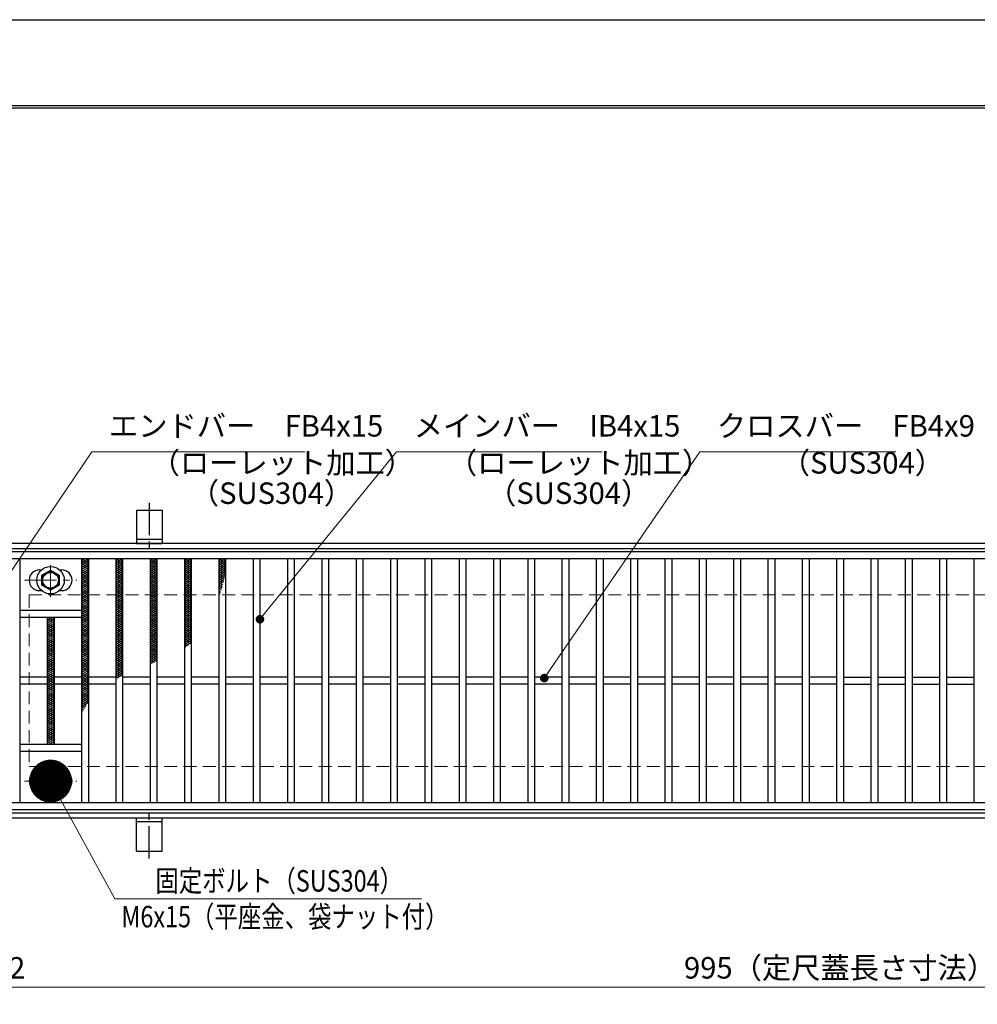
# Model space of a CAD drawing. Extents: x 0 to 2100, y 0 to 1485.
# Drawn here: x 279 to 837, y 911 to 1485 of the extents above; entities that cross this region are included whole.
import ezdxf

# ---------------------------------------------------------------- set-up
doc = ezdxf.new("R2010")
doc.units = 0
doc.header["$LTSCALE"] = 15
doc.header["$MEASUREMENT"] = 0
doc.linetypes.add('CENTER', pattern=[2, 1.25, -0.25, 0.25, -0.25])
doc.linetypes.add('DASHED', pattern=[0.75, 0.5, -0.25])
doc.layers.get('0').update_dxf_attribs({"color": 5, "linetype": 'CONTINUOUS'})
doc.layers.get('DEFPOINTS').update_dxf_attribs({"color": 250, "linetype": 'CONTINUOUS'})
doc.layers.add('7-図\u3000枠', color=160, linetype='CONTINUOUS')
for name, color, linetype, lineweight in [('アンカー', 7, 'CONTINUOUS', 25), ('ハッチング', 253, 'CONTINUOUS', 15), ('中心線', 6, 'CENTER', 18), ('寸法注釈', 30, 'CONTINUOUS', 18), ('枠', 7, 'CONTINUOUS', 25), ('溝開口', 254, 'DASHED', 18), ('締付部品', 7, 'CONTINUOUS', 25), ('蓋', 5, 'CONTINUOUS', 25)]:
    doc.layers.add(name, color=color, linetype=linetype, lineweight=lineweight)
doc.styles.add('BIGFONT', font='romans.shx', dxfattribs={"width": 0.7336, "bigfont": 'extfont.shx'})
doc.styles.get("Standard").update_dxf_attribs({"font": 'ROMANS.SHX', "width": 0.8, "height": 12.5, "bigfont": 'EXTFONT.SHX'})
doc.dimstyles.get("Standard").update_dxf_attribs({"dimscale": 5, "dimtxt": 12.5, "dimasz": 2, "dimexe": 0.5, "dimexo": 0.5, "dimgap": 0.5, "dimtad": 3, "dimdec": 4, "dimdsep": 46, "dimtxsty": 'Standard', "dimblk1": 'OPEN', "dimblk2": 'OPEN', "dimsah": 1, "dimcen": 0, "dimclrd": 30, "dimclre": 30, "dimclrt": 256, "dimadec": 4, "dimazin": 2, "dimtfac": 1, "dimtdec": 4, "dimtmove": 0, "dimatfit": 3, "dimldrblk": 'OPEN', "dimfxl": 0, "dimtolj": 1, "dimlwd": -1, "dimlwe": -1, "dimarcsym": 0})

# ---------------------------------------------------------------- blocks, each defined once
blk = doc.blocks.new('_OPEN')
at = {"color": 0, "linetype": 'ByBlock'}
for p, q in [((-1, 0.1667), (0, 0)), ((0, 0), (-1, -0.1667)), ((0, 0), (-1, 0))]:
    blk.add_line(p, q, dxfattribs=at)
blk = doc.blocks.new('*D125')
at = {"layer": 'DEFPOINTS', "color": 0}
for p in [(259.55, 1024.98), (1254.55, 1019.98), (1254.55, 921.45)]:
    blk.add_point(p, dxfattribs=at)
at = {"layer": '寸法注釈', "color": 30}
for p, q in [((259.55, 1019.98), (259.55, 911.45)), ((1254.55, 1014.98), (1254.55, 911.45)), ((264.55, 921.45), (1249.55, 921.45))]:
    blk.add_line(p, q, dxfattribs=at)
at = {"layer": '寸法注釈', "color": 30, "xscale": 5, "yscale": 5, "zscale": 5, "rotation": 180}
blk.add_blockref('_OPEN', (259.55, 921.45), dxfattribs=at)
at = {"layer": '寸法注釈', "color": 30, "xscale": 5, "yscale": 5, "zscale": 5}
blk.add_blockref('_OPEN', (1254.55, 921.45), dxfattribs=at)
at = {"layer": '寸法注釈', "color": 7, "insert": (757.05, 932.7), "char_height": 12.5, "attachment_point": 5, "style": 'BIGFONT'}
blk.add_mtext('\\A1;995（定尺蓋長さ寸法）', dxfattribs=at)
blk = doc.blocks.new('_Dot')
at = {"color": 0, "linetype": 'ByBlock', "lineweight": -2}
blk.add_line((-0.5, 0), (-1, 0), dxfattribs=at)
at = {"color": 0, "linetype": 'ByBlock', "const_width": 0.5}
blk.add_lwpolyline([(-0.25, 0, 1), (0.25, 0, 1)], format="xyb", close=True, dxfattribs=at)
blk = doc.blocks.new('*D127')
at = {"layer": 'DEFPOINTS', "color": 0}
for p in [(257.55, 1022.98), (259.55, 1024.98), (259.55, 921.45)]:
    blk.add_point(p, dxfattribs=at)
at = {"layer": '寸法注釈', "color": 30}
for p, q in [((257.55, 1017.98), (257.55, 911.45)), ((259.55, 1019.98), (259.55, 911.45)), ((252.55, 921.45), (247.55, 921.45)), ((257.55, 921.45), (259.55, 921.45)), ((264.55, 921.45), (285.66, 921.45))]:
    blk.add_line(p, q, dxfattribs=at)
at = {"layer": '寸法注釈', "color": 30, "xscale": 5, "yscale": 5, "zscale": 5}
blk.add_blockref('_OPEN', (257.55, 921.45), dxfattribs=at)
at = {"layer": '寸法注釈', "color": 30, "xscale": 5, "yscale": 5, "zscale": 5, "rotation": 180}
blk.add_blockref('_OPEN', (259.55, 921.45), dxfattribs=at)
at = {"layer": '寸法注釈', "color": 7, "insert": (277.61, 932.7), "char_height": 12.5, "attachment_point": 5, "style": 'BIGFONT'}
blk.add_mtext('\\A1;2', dxfattribs=at)
blk = doc.blocks.new('A$C1487498E')
at = {"layer": '中心線'}
for p, q in [((15.25, 0), (15.25, 19.79)), ((0, 9.89), (30.49, 9.89))]:
    blk.add_line(p, q, dxfattribs=at)
at = {"layer": '締付部品'}
for p, q in [((10.25, 12.78), (15.25, 15.67)), ((10.25, 7.01), (10.25, 12.78)), ((15.25, 15.67), (20.25, 12.78)), ((20.25, 12.78), (20.25, 7.01)), ((15.25, 4.12), (10.25, 7.01)), ((20.25, 7.01), (15.25, 4.12))]:
    blk.add_line(p, q, dxfattribs=at)
for centre, radius in [((15.25, 9.9), 8), ((15.25, 9.89), 5), ((15.25, 9.89), 4.59)]:
    blk.add_circle(centre, radius, dxfattribs=at)
at = {"layer": '蓋'}
for p, q in [((8.75, 15.89), (9.95, 15.89)), ((20.54, 15.89), (21.75, 15.89)), ((8.75, 3.89), (9.96, 3.89)), ((20.53, 3.89), (21.75, 3.89))]:
    blk.add_line(p, q, dxfattribs=at)
for centre, start, end in [((8.75, 9.89), 90, 270), ((21.75, 9.89), 270, 90)]:
    blk.add_arc(centre, 6, start, end, dxfattribs=at)
blk = doc.blocks.new('A$C5D7C781A')
at = {"layer": 'アンカー'}
for p, q in [((0, 23.76), (0, 4.45)), ((0, 23.76), (15, 23.76)), ((15, 23.76), (15, 4.45)), ((15, 6.75), (0, 6.75)), ((0, 4.45), (15, 4.45))]:
    blk.add_line(p, q, dxfattribs=at)
at = {"layer": 'アンカー', "color": 6, "linetype": 'CENTER'}
blk.add_line((7.5, 28.02), (7.5, 0), dxfattribs=at)

msp = doc.modelspace()

# ---------------------------------------------------------------- linework, layer by layer
at = {"layer": '7-図\u3000枠', "color": 253}
for p, q in [((75, 1435), (2050, 1435)), ((76.25, 1433.75), (2048.75, 1433.75))]:
    msp.add_line(p, q, dxfattribs=at)
at = {"layer": 'DEFPOINTS'}
msp.add_line((0, 1485), (2100, 1485), dxfattribs=at)
at = {"layer": 'ハッチング'}
for p, q in [((315.05, 1169.73), (317.05, 1170.98)), ((315.05, 1170.98), (319.05, 1168.48)), ((315.05, 1168.48), (319.05, 1170.98)), ((317.05, 1170.98), (319.05, 1169.73)), ((335.05, 1169.73), (337.05, 1170.98)), ((335.05, 1170.98), (339.05, 1168.48)), ((335.05, 1168.48), (339.05, 1170.98)), ((337.05, 1170.98), (339.05, 1169.73)), ((355.05, 1169.73), (357.05, 1170.98)), ((355.05, 1170.98), (359.05, 1168.48)), ((355.05, 1168.48), (359.05, 1170.98)), ((357.05, 1170.98), (359.05, 1169.73)), ((375.05, 1170.98), (379.05, 1168.48)), ((375.05, 1168.48), (379.05, 1170.98)), ((375.05, 1169.73), (377.05, 1170.98)), ((377.05, 1170.98), (379.05, 1169.73)), ((395.05, 1169.73), (397.05, 1170.98)), ((395.05, 1170.98), (399.05, 1168.48)), ((395.05, 1168.48), (399.05, 1170.98)), ((397.05, 1170.98), (399.05, 1169.73)), ((315.05, 1169.73), (319.05, 1167.23)), ((315.05, 1167.23), (319.05, 1169.73)), ((315.05, 1168.48), (319.05, 1165.98)), ((315.05, 1165.98), (319.05, 1168.48)), ((315.05, 1167.23), (319.05, 1164.73)), ((315.05, 1164.73), (319.05, 1167.23)), ((315.05, 1165.98), (319.05, 1163.48)), ((315.05, 1163.48), (319.05, 1165.98)), ((315.05, 1164.73), (319.05, 1162.23)), ((315.05, 1162.23), (319.05, 1164.73)), ((335.05, 1169.73), (339.05, 1167.23)), ((335.05, 1167.23), (339.05, 1169.73)), ((335.05, 1168.48), (339.05, 1165.98)), ((335.05, 1165.98), (339.05, 1168.48)), ((335.05, 1167.23), (339.05, 1164.73)), ((335.05, 1164.73), (339.05, 1167.23)), ((335.05, 1165.98), (339.05, 1163.48)), ((335.05, 1163.48), (339.05, 1165.98)), ((335.05, 1164.73), (339.05, 1162.23)), ((335.05, 1162.23), (339.05, 1164.73)), ((355.05, 1169.73), (359.05, 1167.23)), ((355.05, 1167.23), (359.05, 1169.73)), ((355.05, 1168.48), (359.05, 1165.98)), ((355.05, 1165.98), (359.05, 1168.48)), ((355.05, 1167.23), (359.05, 1164.73)), ((355.05, 1164.73), (359.05, 1167.23)), ((355.05, 1165.98), (359.05, 1163.48)), ((355.05, 1163.48), (359.05, 1165.98)), ((355.05, 1164.73), (359.05, 1162.23)), ((355.05, 1162.23), (359.05, 1164.73)), ((375.05, 1169.73), (379.05, 1167.23)), ((375.05, 1167.23), (379.05, 1169.73)), ((375.05, 1168.48), (379.05, 1165.98)), ((375.05, 1165.98), (379.05, 1168.48)), ((375.05, 1167.23), (379.05, 1164.73)), ((375.05, 1164.73), (379.05, 1167.23)), ((375.05, 1165.98), (379.05, 1163.48)), ((375.05, 1163.48), (379.05, 1165.98)), ((375.05, 1164.73), (379.05, 1162.23)), ((375.05, 1162.23), (379.05, 1164.73)), ((395.05, 1169.73), (399.05, 1167.23)), ((395.05, 1167.23), (399.05, 1169.73)), ((395.05, 1168.48), (399.05, 1165.98)), ((395.05, 1165.98), (399.05, 1168.48)), ((395.05, 1167.23), (399.05, 1164.73)), ((395.05, 1164.73), (399.05, 1167.23)), ((395.05, 1165.98), (399.05, 1163.48)), ((395.05, 1163.48), (399.05, 1165.98)), ((395.05, 1164.73), (399.05, 1162.23)), ((395.05, 1162.23), (399.05, 1164.73)), ((315.05, 1163.48), (319.05, 1160.98)), ((315.05, 1160.98), (319.05, 1163.48)), ((315.05, 1162.23), (319.05, 1159.73)), ((315.05, 1159.73), (319.05, 1162.23)), ((315.05, 1160.98), (319.05, 1158.48)), ((315.05, 1158.48), (319.05, 1160.98)), ((315.05, 1159.73), (319.05, 1157.23)), ((315.05, 1157.23), (319.05, 1159.73)), ((335.05, 1163.48), (339.05, 1160.98)), ((335.05, 1160.98), (339.05, 1163.48)), ((335.05, 1162.23), (339.05, 1159.73)), ((335.05, 1159.73), (339.05, 1162.23)), ((335.05, 1160.98), (339.05, 1158.48)), ((335.05, 1158.48), (339.05, 1160.98)), ((335.05, 1159.73), (339.05, 1157.23)), ((335.05, 1157.23), (339.05, 1159.73)), ((355.05, 1163.48), (359.05, 1160.98)), ((355.05, 1160.98), (359.05, 1163.48)), ((355.05, 1162.23), (359.05, 1159.73)), ((355.05, 1159.73), (359.05, 1162.23)), ((355.05, 1160.98), (359.05, 1158.48)), ((355.05, 1158.48), (359.05, 1160.98)), ((355.05, 1159.73), (359.05, 1157.23)), ((355.05, 1157.23), (359.05, 1159.73)), ((375.05, 1163.48), (379.05, 1160.98)), ((375.05, 1160.98), (379.05, 1163.48)), ((375.05, 1162.23), (379.05, 1159.73)), ((375.05, 1159.73), (379.05, 1162.23)), ((375.05, 1160.98), (379.05, 1158.48)), ((375.05, 1158.48), (379.05, 1160.98)), ((375.05, 1159.73), (379.05, 1157.23)), ((375.05, 1157.23), (379.05, 1159.73)), ((395.05, 1163.48), (398.67, 1161.21)), ((395.05, 1160.98), (399.05, 1163.48)), ((395.05, 1162.23), (398.4, 1160.13)), ((395.05, 1159.73), (399.05, 1162.23)), ((395.05, 1160.98), (398.13, 1159.05)), ((395.05, 1158.48), (398.54, 1160.65)), ((395.05, 1159.73), (397.85, 1157.97)), ((395.05, 1157.23), (398.16, 1159.17)), ((315.05, 1158.48), (319.05, 1155.98)), ((315.05, 1155.98), (319.05, 1158.48)), ((315.05, 1157.23), (319.05, 1154.73)), ((315.05, 1154.73), (319.05, 1157.23)), ((315.05, 1155.98), (319.05, 1153.48)), ((315.05, 1153.48), (319.05, 1155.98)), ((315.05, 1154.73), (319.05, 1152.23)), ((315.05, 1152.23), (319.05, 1154.73)), ((315.05, 1153.48), (319.05, 1150.98)), ((315.05, 1150.98), (319.05, 1153.48)), ((335.05, 1158.48), (339.05, 1155.98)), ((335.05, 1155.98), (339.05, 1158.48)), ((335.05, 1157.23), (339.05, 1154.73)), ((335.05, 1154.73), (339.05, 1157.23)), ((335.05, 1155.98), (339.05, 1153.48)), ((335.05, 1153.48), (339.05, 1155.98)), ((335.05, 1154.73), (339.05, 1152.23)), ((335.05, 1152.23), (339.05, 1154.73)), ((335.05, 1153.48), (339.05, 1150.98)), ((335.05, 1150.98), (339.05, 1153.48)), ((355.05, 1158.48), (359.05, 1155.98)), ((355.05, 1155.98), (359.05, 1158.48)), ((355.05, 1157.23), (359.05, 1154.73)), ((355.05, 1154.73), (359.05, 1157.23)), ((355.05, 1155.98), (359.05, 1153.48)), ((355.05, 1153.48), (359.05, 1155.98)), ((355.05, 1154.73), (359.05, 1152.23)), ((355.05, 1152.23), (359.05, 1154.73)), ((355.05, 1153.48), (359.05, 1150.98)), ((355.05, 1150.98), (359.05, 1153.48)), ((375.05, 1158.48), (379.05, 1155.98)), ((375.05, 1155.98), (379.05, 1158.48)), ((375.05, 1157.23), (379.05, 1154.73)), ((375.05, 1154.73), (379.05, 1157.23)), ((375.05, 1155.98), (379.05, 1153.48)), ((375.05, 1153.48), (379.05, 1155.98)), ((375.05, 1154.73), (379.05, 1152.23)), ((375.05, 1152.23), (379.05, 1154.73)), ((375.05, 1153.48), (379.05, 1150.98)), ((375.05, 1150.98), (379.05, 1153.48)), ((395.05, 1158.48), (397.57, 1156.9)), ((395.05, 1155.98), (397.77, 1157.68)), ((395.05, 1157.23), (397.28, 1155.83)), ((395.05, 1154.73), (397.37, 1156.18)), ((395.05, 1155.98), (396.98, 1154.77)), ((395.05, 1154.73), (396.68, 1153.7)), ((395.05, 1153.48), (396.96, 1154.67)), ((395.05, 1153.48), (396.38, 1152.65)), ((395.05, 1152.23), (396.52, 1153.15)), ((315.05, 1152.23), (319.05, 1149.73)), ((315.05, 1149.73), (319.05, 1152.23)), ((315.05, 1150.98), (319.05, 1148.48)), ((315.05, 1148.48), (319.05, 1150.98)), ((315.05, 1149.73), (319.05, 1147.23)), ((315.05, 1147.23), (319.05, 1149.73)), ((315.05, 1148.48), (319.05, 1145.98)), ((315.05, 1145.98), (319.05, 1148.48)), ((315.05, 1147.23), (319.05, 1144.73)), ((315.05, 1144.73), (319.05, 1147.23)), ((335.05, 1152.23), (339.05, 1149.73)), ((335.05, 1149.73), (339.05, 1152.23)), ((335.05, 1150.98), (339.05, 1148.48)), ((335.05, 1148.48), (339.05, 1150.98)), ((335.05, 1149.73), (339.05, 1147.23)), ((335.05, 1147.23), (339.05, 1149.73)), ((335.05, 1148.48), (339.05, 1145.98)), ((335.05, 1145.98), (339.05, 1148.48)), ((335.05, 1147.23), (339.05, 1144.73)), ((335.05, 1144.73), (339.05, 1147.23)), ((355.05, 1152.23), (359.05, 1149.73)), ((355.05, 1149.73), (359.05, 1152.23)), ((355.05, 1150.98), (359.05, 1148.48)), ((355.05, 1148.48), (359.05, 1150.98)), ((355.05, 1149.73), (359.05, 1147.23)), ((355.05, 1147.23), (359.05, 1149.73)), ((355.05, 1148.48), (359.05, 1145.98)), ((355.05, 1145.98), (359.05, 1148.48)), ((355.05, 1147.23), (359.05, 1144.73)), ((355.05, 1144.73), (359.05, 1147.23)), ((375.05, 1152.23), (379.05, 1149.73)), ((375.05, 1149.73), (379.05, 1152.23)), ((375.05, 1150.98), (379.05, 1148.48)), ((375.05, 1148.48), (379.05, 1150.98)), ((375.05, 1149.73), (379.05, 1147.23)), ((375.05, 1147.23), (379.05, 1149.73)), ((375.05, 1148.48), (379.05, 1145.98)), ((375.05, 1145.98), (379.05, 1148.48)), ((375.05, 1147.23), (379.05, 1144.73)), ((375.05, 1144.73), (379.05, 1147.23)), ((395.05, 1152.23), (396.06, 1151.59)), ((395.05, 1150.98), (396.07, 1151.61)), ((395.05, 1150.98), (395.74, 1150.54)), ((395.05, 1149.73), (395.59, 1150.06)), ((395.05, 1149.73), (395.41, 1149.5)), ((395.05, 1148.48), (395.09, 1148.5)), ((315.05, 1145.98), (319.05, 1143.48)), ((315.05, 1143.48), (319.05, 1145.98)), ((315.05, 1144.73), (319.05, 1142.23)), ((315.05, 1142.23), (319.05, 1144.73)), ((315.05, 1143.48), (319.05, 1140.98)), ((315.05, 1140.98), (319.05, 1143.48)), ((315.05, 1142.23), (319.05, 1139.73)), ((315.05, 1139.73), (319.05, 1142.23)), ((335.05, 1145.98), (339.05, 1143.48)), ((335.05, 1143.48), (339.05, 1145.98)), ((335.05, 1144.73), (339.05, 1142.23)), ((335.05, 1142.23), (339.05, 1144.73)), ((335.05, 1143.48), (339.05, 1140.98)), ((335.05, 1140.98), (339.05, 1143.48)), ((335.05, 1142.23), (339.05, 1139.73)), ((335.05, 1139.73), (339.05, 1142.23)), ((355.05, 1145.98), (359.05, 1143.48)), ((355.05, 1143.48), (359.05, 1145.98)), ((355.05, 1144.73), (359.05, 1142.23)), ((355.05, 1142.23), (359.05, 1144.73)), ((355.05, 1143.48), (359.05, 1140.98)), ((355.05, 1140.98), (359.05, 1143.48)), ((355.05, 1142.23), (359.05, 1139.73)), ((355.05, 1139.73), (359.05, 1142.23)), ((375.05, 1145.98), (379.05, 1143.48)), ((375.05, 1143.48), (379.05, 1145.98)), ((375.05, 1144.73), (379.05, 1142.23)), ((375.05, 1142.23), (379.05, 1144.73)), ((375.05, 1143.48), (379.05, 1140.98)), ((375.05, 1140.98), (379.05, 1143.48)), ((375.05, 1142.23), (379.05, 1139.73)), ((375.05, 1139.73), (379.05, 1142.23)), ((295.05, 1134.73), (298.65, 1136.98)), ((295.05, 1135.98), (296.65, 1136.98)), ((295.05, 1135.98), (299.05, 1133.48)), ((295.05, 1133.48), (299.05, 1135.98)), ((295.45, 1136.98), (299.05, 1134.73)), ((297.45, 1136.98), (299.05, 1135.98)), ((315.05, 1140.98), (319.05, 1138.48)), ((315.05, 1138.48), (319.05, 1140.98)), ((315.05, 1139.73), (319.05, 1137.23)), ((315.05, 1137.23), (319.05, 1139.73)), ((315.05, 1138.48), (319.05, 1135.98)), ((315.05, 1135.98), (319.05, 1138.48)), ((315.05, 1137.23), (319.05, 1134.73)), ((315.05, 1134.73), (319.05, 1137.23)), ((315.05, 1135.98), (319.05, 1133.48)), ((315.05, 1133.48), (319.05, 1135.98)), ((335.05, 1140.98), (339.05, 1138.48)), ((335.05, 1138.48), (339.05, 1140.98)), ((335.05, 1139.73), (339.05, 1137.23)), ((335.05, 1137.23), (339.05, 1139.73)), ((335.05, 1138.48), (339.05, 1135.98)), ((335.05, 1135.98), (339.05, 1138.48)), ((335.05, 1137.23), (339.05, 1134.73)), ((335.05, 1134.73), (339.05, 1137.23)), ((335.05, 1135.98), (339.05, 1133.48)), ((335.05, 1133.48), (339.05, 1135.98)), ((355.05, 1140.98), (359.05, 1138.48)), ((355.05, 1138.48), (359.05, 1140.98)), ((355.05, 1139.73), (359.05, 1137.23)), ((355.05, 1137.23), (359.05, 1139.73)), ((355.05, 1138.48), (359.05, 1135.98)), ((355.05, 1135.98), (359.05, 1138.48)), ((355.05, 1137.23), (359.05, 1134.73)), ((355.05, 1134.73), (359.05, 1137.23)), ((355.05, 1135.98), (359.05, 1133.48)), ((355.05, 1133.48), (359.05, 1135.98)), ((375.05, 1140.98), (379.05, 1138.48)), ((375.05, 1138.48), (379.05, 1140.98)), ((375.05, 1139.73), (379.05, 1137.23)), ((375.05, 1137.23), (379.05, 1139.73)), ((375.05, 1138.48), (379.05, 1135.98)), ((375.05, 1135.98), (379.05, 1138.48)), ((375.05, 1137.23), (379.05, 1134.73)), ((375.05, 1134.73), (379.05, 1137.23)), ((375.05, 1135.98), (379.05, 1133.48)), ((375.05, 1133.48), (379.05, 1135.98)), ((295.05, 1134.73), (299.05, 1132.23)), ((295.05, 1132.23), (299.05, 1134.73)), ((295.05, 1133.48), (299.05, 1130.98)), ((295.05, 1130.98), (299.05, 1133.48)), ((295.05, 1132.23), (299.05, 1129.73)), ((295.05, 1129.73), (299.05, 1132.23)), ((295.05, 1130.98), (299.05, 1128.48)), ((295.05, 1128.48), (299.05, 1130.98)), ((315.05, 1134.73), (319.05, 1132.23)), ((315.05, 1132.23), (319.05, 1134.73)), ((315.05, 1133.48), (319.05, 1130.98)), ((315.05, 1130.98), (319.05, 1133.48)), ((315.05, 1132.23), (319.05, 1129.73)), ((315.05, 1129.73), (319.05, 1132.23)), ((315.05, 1130.98), (319.05, 1128.48)), ((315.05, 1128.48), (319.05, 1130.98)), ((335.05, 1134.73), (339.05, 1132.23)), ((335.05, 1132.23), (339.05, 1134.73)), ((335.05, 1133.48), (339.05, 1130.98)), ((335.05, 1130.98), (339.05, 1133.48)), ((335.05, 1132.23), (339.05, 1129.73)), ((335.05, 1129.73), (339.05, 1132.23)), ((335.05, 1130.98), (339.05, 1128.48)), ((335.05, 1128.48), (339.05, 1130.98)), ((355.05, 1134.73), (359.05, 1132.23)), ((355.05, 1132.23), (359.05, 1134.73)), ((355.05, 1133.48), (359.05, 1130.98)), ((355.05, 1130.98), (359.05, 1133.48)), ((355.05, 1132.23), (359.05, 1129.73)), ((355.05, 1129.73), (359.05, 1132.23)), ((355.05, 1130.98), (359.05, 1128.48)), ((355.05, 1128.48), (359.05, 1130.98)), ((375.05, 1134.73), (379.05, 1132.23)), ((375.05, 1132.23), (379.05, 1134.73)), ((375.05, 1133.48), (379.05, 1130.98)), ((375.05, 1130.98), (379.05, 1133.48)), ((375.05, 1132.23), (379.05, 1129.73)), ((375.05, 1129.73), (379.05, 1132.23)), ((375.05, 1130.98), (379.05, 1128.48)), ((375.05, 1128.48), (379.05, 1130.98)), ((295.05, 1129.73), (299.05, 1127.23)), ((295.05, 1127.23), (299.05, 1129.73)), ((295.05, 1128.48), (299.05, 1125.98)), ((295.05, 1125.98), (299.05, 1128.48)), ((295.05, 1127.23), (299.05, 1124.73)), ((295.05, 1124.73), (299.05, 1127.23)), ((295.05, 1125.98), (299.05, 1123.48)), ((295.05, 1123.48), (299.05, 1125.98)), ((295.05, 1124.73), (299.05, 1122.23)), ((295.05, 1122.23), (299.05, 1124.73)), ((315.05, 1129.73), (319.05, 1127.23)), ((315.05, 1127.23), (319.05, 1129.73)), ((315.05, 1128.48), (319.05, 1125.98)), ((315.05, 1125.98), (319.05, 1128.48)), ((315.05, 1127.23), (319.05, 1124.73)), ((315.05, 1124.73), (319.05, 1127.23)), ((315.05, 1125.98), (319.05, 1123.48)), ((315.05, 1123.48), (319.05, 1125.98)), ((315.05, 1124.73), (319.05, 1122.23)), ((315.05, 1122.23), (319.05, 1124.73)), ((335.05, 1129.73), (339.05, 1127.23)), ((335.05, 1127.23), (339.05, 1129.73)), ((335.05, 1128.48), (339.05, 1125.98)), ((335.05, 1125.98), (339.05, 1128.48)), ((335.05, 1127.23), (339.05, 1124.73)), ((335.05, 1124.73), (339.05, 1127.23)), ((335.05, 1125.98), (339.05, 1123.48)), ((335.05, 1123.48), (339.05, 1125.98)), ((335.05, 1124.73), (339.05, 1122.23)), ((335.05, 1122.23), (339.05, 1124.73)), ((355.05, 1129.73), (359.05, 1127.23)), ((355.05, 1127.23), (359.05, 1129.73)), ((355.05, 1128.48), (359.05, 1125.98)), ((355.05, 1125.98), (359.05, 1128.48)), ((355.05, 1127.23), (359.05, 1124.73)), ((355.05, 1124.73), (359.05, 1127.23)), ((355.05, 1125.98), (359.05, 1123.48)), ((355.05, 1123.48), (359.05, 1125.98)), ((355.05, 1124.73), (359.05, 1122.23)), ((355.05, 1122.23), (359.05, 1124.73)), ((375.05, 1129.73), (379.05, 1127.23)), ((375.05, 1127.23), (379.05, 1129.73)), ((375.05, 1128.48), (379.05, 1125.98)), ((375.05, 1125.98), (379.05, 1128.48)), ((375.05, 1127.23), (379.05, 1124.73)), ((375.05, 1124.73), (379.05, 1127.23)), ((375.05, 1125.98), (379.05, 1123.48)), ((375.05, 1123.48), (379.05, 1125.98)), ((375.05, 1124.73), (379.05, 1122.23)), ((375.05, 1122.23), (379.05, 1124.73)), ((295.05, 1123.48), (299.05, 1120.98)), ((295.05, 1120.98), (299.05, 1123.48)), ((295.05, 1122.23), (299.05, 1119.73)), ((295.05, 1119.73), (299.05, 1122.23)), ((295.05, 1120.98), (299.05, 1118.48)), ((295.05, 1118.48), (299.05, 1120.98)), ((295.05, 1119.73), (299.05, 1117.23)), ((295.05, 1117.23), (299.05, 1119.73)), ((295.05, 1118.48), (299.05, 1115.98)), ((295.05, 1115.98), (299.05, 1118.48)), ((315.05, 1123.48), (319.05, 1120.98)), ((315.05, 1120.98), (319.05, 1123.48)), ((315.05, 1122.23), (319.05, 1119.73)), ((315.05, 1119.73), (319.05, 1122.23)), ((315.05, 1120.98), (319.05, 1118.48)), ((315.05, 1118.48), (319.05, 1120.98)), ((315.05, 1119.73), (319.05, 1117.23)), ((315.05, 1117.23), (319.05, 1119.73)), ((315.05, 1118.48), (319.05, 1115.98)), ((315.05, 1115.98), (319.05, 1118.48)), ((335.05, 1123.48), (339.05, 1120.98)), ((335.05, 1120.98), (339.05, 1123.48)), ((335.05, 1122.23), (339.05, 1119.73)), ((335.05, 1119.73), (339.05, 1122.23)), ((335.05, 1120.98), (339.05, 1118.48)), ((335.05, 1118.48), (339.05, 1120.98)), ((335.05, 1119.73), (339.05, 1117.23)), ((335.05, 1117.23), (339.05, 1119.73)), ((335.05, 1118.48), (339.05, 1115.98)), ((335.05, 1115.98), (339.05, 1118.48)), ((355.05, 1123.48), (359.05, 1120.98)), ((355.05, 1120.98), (359.05, 1123.48)), ((355.05, 1122.23), (359.05, 1119.73)), ((355.05, 1119.73), (359.05, 1122.23)), ((355.05, 1120.98), (359.05, 1118.48)), ((355.05, 1118.48), (359.05, 1120.98)), ((355.05, 1119.73), (359.05, 1117.23)), ((355.05, 1117.23), (359.05, 1119.73)), ((355.05, 1118.48), (359.05, 1115.98)), ((355.05, 1115.98), (359.05, 1118.48)), ((375.05, 1123.48), (378.36, 1121.4)), ((375.05, 1120.98), (379.05, 1123.48)), ((375.05, 1122.23), (377.47, 1120.71)), ((375.05, 1119.73), (379.05, 1122.23)), ((375.05, 1120.98), (376.55, 1120.04)), ((375.05, 1119.73), (375.6, 1119.38)), ((295.05, 1117.23), (299.05, 1114.73)), ((295.05, 1114.73), (299.05, 1117.23)), ((295.05, 1115.98), (299.05, 1113.48)), ((295.05, 1113.48), (299.05, 1115.98)), ((295.05, 1114.73), (299.05, 1112.23)), ((295.05, 1112.23), (299.05, 1114.73)), ((295.05, 1113.48), (299.05, 1110.98)), ((295.05, 1110.98), (299.05, 1113.48)), ((315.05, 1117.23), (319.05, 1114.73)), ((315.05, 1114.73), (319.05, 1117.23)), ((315.05, 1115.98), (319.05, 1113.48)), ((315.05, 1113.48), (319.05, 1115.98)), ((315.05, 1114.73), (319.05, 1112.23)), ((315.05, 1112.23), (319.05, 1114.73)), ((315.05, 1113.48), (319.05, 1110.98)), ((315.05, 1110.98), (319.05, 1113.48)), ((335.05, 1117.23), (339.05, 1114.73)), ((335.05, 1114.73), (339.05, 1117.23)), ((335.05, 1115.98), (339.05, 1113.48)), ((335.05, 1113.48), (339.05, 1115.98)), ((335.05, 1114.73), (339.05, 1112.23)), ((335.05, 1112.23), (339.05, 1114.73)), ((335.05, 1113.48), (339.05, 1110.98)), ((335.05, 1110.98), (339.05, 1113.48)), ((355.05, 1117.23), (359.05, 1114.73)), ((355.05, 1114.73), (359.05, 1117.23)), ((355.05, 1115.98), (359.05, 1113.48)), ((355.05, 1113.48), (359.05, 1115.98)), ((355.05, 1114.73), (359.05, 1112.23)), ((355.05, 1112.23), (359.05, 1114.73)), ((355.05, 1113.48), (358.91, 1111.06)), ((355.05, 1110.98), (359.05, 1113.48)), ((295.05, 1112.23), (299.05, 1109.73)), ((295.05, 1109.73), (299.05, 1112.23)), ((295.05, 1110.98), (299.05, 1108.48)), ((295.05, 1108.48), (299.05, 1110.98)), ((295.05, 1109.73), (299.05, 1107.23)), ((295.05, 1107.23), (299.05, 1109.73)), ((295.05, 1108.48), (299.05, 1105.98)), ((295.05, 1105.98), (299.05, 1108.48)), ((295.05, 1107.23), (299.05, 1104.73)), ((295.05, 1104.73), (299.05, 1107.23)), ((315.05, 1112.23), (319.05, 1109.73)), ((315.05, 1109.73), (319.05, 1112.23)), ((315.05, 1110.98), (319.05, 1108.48)), ((315.05, 1108.48), (319.05, 1110.98)), ((315.05, 1109.73), (319.05, 1107.23)), ((315.05, 1107.23), (319.05, 1109.73)), ((315.05, 1108.48), (319.05, 1105.98)), ((315.05, 1105.98), (319.05, 1108.48)), ((315.05, 1107.23), (319.05, 1104.73)), ((315.05, 1104.73), (319.05, 1107.23)), ((335.05, 1112.23), (339.05, 1109.73)), ((335.05, 1109.73), (339.05, 1112.23)), ((335.05, 1110.98), (339.05, 1108.48)), ((335.05, 1108.48), (339.05, 1110.98)), ((335.05, 1109.73), (339.05, 1107.23)), ((335.05, 1107.23), (339.05, 1109.73)), ((335.05, 1108.48), (339.05, 1105.98)), ((335.05, 1105.98), (339.05, 1108.48)), ((335.05, 1107.23), (339.05, 1104.73)), ((335.05, 1104.73), (339.05, 1107.23)), ((355.05, 1112.23), (357.69, 1110.58)), ((355.05, 1109.73), (359.05, 1112.23)), ((355.05, 1110.98), (356.46, 1110.1)), ((355.05, 1109.73), (355.22, 1109.62)), ((295.05, 1105.98), (299.05, 1103.48)), ((295.05, 1103.48), (299.05, 1105.98)), ((295.05, 1104.73), (299.05, 1102.23)), ((295.05, 1102.23), (299.05, 1104.73)), ((295.05, 1103.48), (299.05, 1100.98)), ((295.05, 1100.98), (299.05, 1103.48)), ((295.05, 1102.23), (299.05, 1099.73)), ((295.05, 1099.73), (299.05, 1102.23)), ((315.05, 1105.98), (319.05, 1103.48)), ((315.05, 1103.48), (319.05, 1105.98)), ((315.05, 1104.73), (319.05, 1102.23)), ((315.05, 1102.23), (319.05, 1104.73)), ((315.05, 1103.48), (319.05, 1100.98)), ((315.05, 1100.98), (319.05, 1103.48)), ((315.05, 1102.23), (319.05, 1099.73)), ((315.05, 1099.73), (319.05, 1102.23)), ((335.05, 1105.98), (339.05, 1103.48)), ((335.05, 1103.48), (339.05, 1105.98)), ((335.05, 1104.73), (338.31, 1102.69)), ((335.05, 1102.23), (339.05, 1104.73)), ((335.05, 1103.48), (337.18, 1102.14)), ((335.05, 1102.23), (336.07, 1101.59)), ((335.82, 1101.46), (339.05, 1103.48)), ((295.05, 1100.98), (299.05, 1098.48)), ((295.05, 1098.48), (299.05, 1100.98)), ((295.05, 1099.73), (299.05, 1097.23)), ((295.05, 1097.23), (299.05, 1099.73)), ((295.05, 1098.48), (299.05, 1095.98)), ((295.05, 1095.98), (299.05, 1098.48)), ((295.05, 1097.23), (299.05, 1094.73)), ((295.05, 1094.73), (299.05, 1097.23)), ((295.05, 1095.98), (299.05, 1093.48)), ((295.05, 1093.48), (299.05, 1095.98)), ((315.05, 1100.98), (319.05, 1098.48)), ((315.05, 1098.48), (319.05, 1100.98)), ((315.05, 1099.73), (319.05, 1097.23)), ((315.05, 1097.23), (319.05, 1099.73)), ((315.05, 1098.48), (319.05, 1095.98)), ((315.05, 1095.98), (319.05, 1098.48)), ((315.05, 1097.23), (319.05, 1094.73)), ((315.05, 1094.73), (319.05, 1097.23)), ((315.05, 1095.98), (319.05, 1093.48)), ((315.05, 1093.48), (319.05, 1095.98)), ((295.05, 1094.73), (299.05, 1092.23)), ((295.05, 1092.23), (299.05, 1094.73)), ((295.05, 1093.48), (299.05, 1090.98)), ((295.05, 1090.98), (299.05, 1093.48)), ((295.05, 1092.23), (299.05, 1089.73)), ((295.05, 1089.73), (299.05, 1092.23)), ((295.05, 1090.98), (299.05, 1088.48)), ((295.05, 1088.48), (299.05, 1090.98)), ((315.05, 1094.73), (319.05, 1092.23)), ((315.05, 1092.23), (319.05, 1094.73)), ((315.05, 1093.48), (319.05, 1090.98)), ((315.05, 1090.98), (319.05, 1093.48)), ((315.05, 1092.23), (319.05, 1089.73)), ((315.05, 1089.73), (319.05, 1092.23)), ((315.05, 1090.98), (319.05, 1088.48)), ((315.05, 1088.48), (319.05, 1090.98)), ((295.05, 1089.73), (299.05, 1087.23)), ((295.05, 1087.23), (299.05, 1089.73)), ((295.05, 1088.48), (299.05, 1085.98)), ((295.05, 1085.98), (299.05, 1088.48)), ((295.05, 1087.23), (299.05, 1084.73)), ((295.05, 1084.73), (299.05, 1087.23)), ((295.05, 1085.98), (299.05, 1083.48)), ((295.05, 1083.48), (299.05, 1085.98)), ((295.05, 1084.73), (299.05, 1082.23)), ((295.05, 1082.23), (299.05, 1084.73)), ((315.05, 1089.73), (319.05, 1087.23)), ((315.05, 1087.23), (319.05, 1089.73)), ((315.05, 1088.48), (318.37, 1086.4)), ((315.05, 1085.98), (319.05, 1088.48)), ((315.05, 1087.23), (317.8, 1085.51)), ((315.05, 1084.73), (319.05, 1087.23)), ((315.05, 1085.98), (317.25, 1084.6)), ((315.05, 1083.48), (317.5, 1085)), ((315.05, 1084.73), (316.72, 1083.68)), ((295.05, 1083.48), (299.05, 1080.98)), ((295.05, 1080.98), (299.05, 1083.48)), ((295.05, 1082.23), (299.05, 1079.73)), ((295.05, 1079.73), (299.05, 1082.23)), ((295.05, 1080.98), (299.05, 1078.48)), ((295.05, 1078.48), (299.05, 1080.98)), ((295.05, 1079.73), (299.05, 1077.23)), ((295.05, 1077.23), (299.05, 1079.73)), ((295.05, 1078.48), (299.05, 1075.98)), ((295.05, 1075.98), (299.05, 1078.48)), ((315.05, 1083.48), (316.21, 1082.75)), ((315.05, 1082.23), (316.38, 1083.05)), ((315.05, 1082.23), (315.71, 1081.81)), ((315.05, 1080.98), (315.38, 1081.18)), ((315.05, 1080.98), (315.22, 1080.87)), ((295.05, 1077.23), (299.05, 1074.73)), ((295.05, 1074.73), (299.05, 1077.23)), ((295.05, 1075.98), (299.05, 1073.48)), ((295.05, 1073.48), (299.05, 1075.98)), ((295.05, 1074.73), (299.05, 1072.23)), ((295.05, 1072.23), (299.05, 1074.73)), ((295.05, 1073.48), (299.05, 1070.98)), ((295.05, 1070.98), (299.05, 1073.48)), ((295.05, 1072.23), (299.05, 1069.73)), ((295.05, 1069.73), (299.05, 1072.23)), ((295.05, 1070.98), (299.05, 1068.48)), ((295.05, 1068.48), (299.05, 1070.98)), ((295.05, 1069.73), (299.05, 1067.23)), ((295.05, 1067.23), (299.05, 1069.73)), ((295.05, 1068.48), (299.05, 1065.98)), ((295.05, 1065.98), (299.05, 1068.48)), ((295.05, 1067.23), (299.05, 1064.73)), ((295.05, 1064.73), (299.05, 1067.23)), ((295.05, 1065.98), (299.05, 1063.48)), ((295.05, 1063.48), (299.05, 1065.98)), ((295.05, 1064.73), (297.85, 1062.98)), ((295.05, 1063.48), (295.85, 1062.98)), ((296.25, 1062.98), (299.05, 1064.73)), ((298.25, 1062.98), (299.05, 1063.48))]:
    msp.add_line(p, q, dxfattribs=at)
for p in [(315.05, 1170.98), (335.05, 1170.98), (355.05, 1170.98), (375.05, 1170.98), (395.05, 1170.98)]:
    msp.add_point(p, dxfattribs=at)
at = {"layer": '枠'}
for p, q in [((254.55, 1179.98), (1459.55, 1179.98)), ((257.55, 1176.98), (1457.71, 1176.98)), ((257.55, 1022.98), (1461.39, 1022.98)), ((254.55, 1019.98), (1459.55, 1019.98))]:
    msp.add_line(p, q, dxfattribs=at)
at = {"layer": '溝開口'}
for p, q in [((284.55, 1149.98), (1254.55, 1149.98)), ((284.55, 1149.98), (284.55, 1049.98)), ((284.55, 1049.98), (1254.55, 1049.98))]:
    msp.add_line(p, q, dxfattribs=at)
at = {"layer": '蓋'}
for p, q in [((1254.55, 1174.98), (259.55, 1174.98)), ((1254.55, 1170.98), (259.55, 1170.98)), ((279.05, 1170.98), (279.05, 1028.98)), ((315.05, 1170.98), (315.05, 1028.98)), ((319.05, 1170.98), (319.05, 1028.98)), ((335.05, 1170.98), (335.05, 1028.98)), ((339.05, 1170.98), (339.05, 1028.98)), ((355.05, 1170.98), (355.05, 1028.98)), ((359.05, 1170.98), (359.05, 1028.98)), ((375.05, 1170.98), (375.05, 1028.98)), ((379.05, 1170.98), (379.05, 1028.98)), ((395.05, 1170.98), (395.05, 1028.98)), ((399.05, 1170.98), (399.05, 1028.98)), ((415.05, 1170.98), (415.05, 1028.98)), ((419.05, 1170.98), (419.05, 1028.98)), ((435.05, 1170.98), (435.05, 1028.98)), ((439.05, 1170.98), (439.05, 1028.98)), ((455.05, 1170.98), (455.05, 1028.98)), ((459.05, 1170.98), (459.05, 1028.98)), ((475.05, 1170.98), (475.05, 1028.98)), ((479.05, 1170.98), (479.05, 1028.98)), ((495.05, 1170.98), (495.05, 1028.98)), ((499.05, 1170.98), (499.05, 1028.98)), ((515.05, 1170.98), (515.05, 1028.98)), ((519.05, 1170.98), (519.05, 1028.98)), ((535.05, 1170.98), (535.05, 1028.98)), ((539.05, 1170.98), (539.05, 1028.98)), ((555.05, 1170.98), (555.05, 1028.98)), ((559.05, 1170.98), (559.05, 1028.98)), ((575.05, 1170.98), (575.05, 1028.98)), ((579.05, 1170.98), (579.05, 1028.98)), ((595.05, 1170.98), (595.05, 1028.98)), ((599.05, 1170.98), (599.05, 1028.98)), ((615.05, 1170.98), (615.05, 1028.98)), ((619.05, 1170.98), (619.05, 1028.98)), ((635.05, 1170.98), (635.05, 1028.98)), ((639.05, 1170.98), (639.05, 1028.98)), ((655.05, 1170.98), (655.05, 1028.98)), ((659.05, 1170.98), (659.05, 1028.98)), ((675.05, 1170.98), (675.05, 1028.98)), ((679.05, 1170.98), (679.05, 1028.98)), ((695.05, 1170.98), (695.05, 1028.98)), ((699.05, 1170.98), (699.05, 1028.98)), ((715.05, 1170.98), (715.05, 1028.98)), ((719.05, 1170.98), (719.05, 1028.98)), ((735.05, 1170.98), (735.05, 1028.98)), ((739.05, 1170.98), (739.05, 1028.98)), ((755.05, 1170.98), (755.05, 1028.98)), ((759.05, 1170.98), (759.05, 1028.98)), ((775.05, 1170.98), (775.05, 1028.98)), ((779.05, 1170.98), (779.05, 1028.98)), ((795.05, 1170.98), (795.05, 1028.98)), ((799.05, 1170.98), (799.05, 1028.98)), ((815.05, 1170.98), (815.05, 1028.98)), ((819.05, 1170.98), (819.05, 1028.98)), ((835.05, 1170.98), (835.05, 1028.98)), ((279.05, 1140.98), (315.05, 1140.98)), ((279.05, 1136.98), (315.05, 1136.98)), ((295.05, 1136.98), (295.05, 1062.98)), ((299.05, 1136.98), (299.05, 1062.98)), ((295.05, 1101.98), (279.05, 1101.98)), ((315.05, 1101.98), (299.05, 1101.98)), ((335.05, 1101.98), (319.05, 1101.98)), ((355.05, 1101.98), (339.05, 1101.98)), ((375.05, 1101.98), (359.05, 1101.98)), ((395.05, 1101.98), (379.05, 1101.98)), ((415.05, 1101.98), (399.05, 1101.98)), ((435.05, 1101.98), (419.05, 1101.98)), ((455.05, 1101.98), (439.05, 1101.98)), ((475.05, 1101.98), (459.05, 1101.98)), ((495.05, 1101.98), (479.05, 1101.98)), ((515.05, 1101.98), (499.05, 1101.98)), ((535.05, 1101.98), (519.05, 1101.98)), ((555.05, 1101.98), (539.05, 1101.98)), ((575.05, 1101.98), (559.05, 1101.98)), ((595.05, 1101.98), (579.05, 1101.98)), ((615.05, 1101.98), (599.05, 1101.98)), ((635.05, 1101.98), (619.05, 1101.98)), ((655.05, 1101.98), (639.05, 1101.98)), ((675.05, 1101.98), (659.05, 1101.98)), ((695.05, 1101.98), (679.05, 1101.98)), ((715.05, 1101.98), (699.05, 1101.98)), ((735.05, 1101.98), (719.05, 1101.98)), ((755.05, 1101.98), (739.05, 1101.98)), ((759.05, 1101.98), (775.05, 1101.98)), ((779.05, 1101.98), (795.05, 1101.98)), ((799.05, 1101.98), (815.05, 1101.98)), ((819.05, 1101.98), (835.05, 1101.98)), ((295.05, 1097.98), (279.05, 1097.98)), ((315.05, 1097.98), (299.05, 1097.98)), ((335.05, 1097.98), (319.05, 1097.98)), ((355.05, 1097.98), (339.05, 1097.98)), ((375.05, 1097.98), (359.05, 1097.98)), ((395.05, 1097.98), (379.05, 1097.98)), ((415.05, 1097.98), (399.05, 1097.98)), ((435.05, 1097.98), (419.05, 1097.98)), ((455.05, 1097.98), (439.05, 1097.98)), ((475.05, 1097.98), (459.05, 1097.98)), ((495.05, 1097.98), (479.05, 1097.98)), ((515.05, 1097.98), (499.05, 1097.98)), ((535.05, 1097.98), (519.05, 1097.98)), ((555.05, 1097.98), (539.05, 1097.98)), ((575.05, 1097.98), (559.05, 1097.98)), ((595.05, 1097.98), (579.05, 1097.98)), ((615.05, 1097.98), (599.05, 1097.98)), ((635.05, 1097.98), (619.05, 1097.98)), ((655.05, 1097.98), (639.05, 1097.98)), ((675.05, 1097.98), (659.05, 1097.98)), ((695.05, 1097.98), (679.05, 1097.98)), ((715.05, 1097.98), (699.05, 1097.98)), ((735.05, 1097.98), (719.05, 1097.98)), ((755.05, 1097.98), (739.05, 1097.98)), ((759.05, 1097.98), (775.05, 1097.98)), ((779.05, 1097.98), (795.05, 1097.98)), ((799.05, 1097.98), (815.05, 1097.98)), ((819.05, 1097.98), (835.05, 1097.98)), ((279.05, 1062.98), (315.05, 1062.98)), ((279.05, 1058.98), (315.05, 1058.98)), ((259.55, 1028.98), (1254.55, 1028.98)), ((259.55, 1024.98), (1254.55, 1024.98))]:
    msp.add_line(p, q, dxfattribs=at)

# ---------------------------------------------------------------- block references
at = {"layer": 'アンカー'}
msp.add_blockref('A$C5D7C781A', (347.05, 1175.52), dxfattribs=at)
at = {"layer": 'アンカー', "xscale": -1, "rotation": 180}
msp.add_blockref('A$C5D7C781A', (347.05, 1024.43), dxfattribs=at)
at = {"layer": '蓋'}
for p in [(281.8, 1148.58), (281.8, 1031.58)]:
    msp.add_blockref('A$C1487498E', p, dxfattribs=at)

# ---------------------------------------------------------------- texts
at = {"layer": '寸法注釈', "color": 7, "style": 'BIGFONT', "width": 0.8}
for s, p in [('固定ボルト（SUS304）', (358.12, 977.12)), ('M6x15（平座金、袋ナット付）', (338.3, 956.27))]:
    msp.add_text(s, height=12.5, dxfattribs=at).set_placement(p)
at = {"layer": '寸法注釈', "color": 7, "char_height": 12.5, "attachment_point": 7, "style": 'BIGFONT'}
for s, insert in [('エンドバー\u3000FB4x15', (331.07, 1238.25)), ('メインバー\u3000IB4x15', (508.63, 1238.25)), ('クロスバー\u3000FB4x9', (685.28, 1238.25)), ('（ローレット加工）', (355.35, 1216.69)), ('（ローレット加工）', (528.55, 1216.69)), ('（SUS304）', (722.55, 1216.69)), ('（SUS304）', (378.2, 1199.03)), ('（SUS304）', (551.39, 1199.03))]:
    msp.add_mtext(s, dxfattribs=dict(at, insert=insert))

# ---------------------------------------------------------------- dimensions: what is measured, and where the dimension line sits
at = {"layer": '寸法注釈'}
dim = msp.add_linear_dim(base=(259.55, 921.45), p1=(257.55, 1022.98), p2=(259.55, 1024.98), dimstyle='Standard', override={"dimscale": 5, "dimtxt": 2.5, "dimasz": 1, "dimexe": 2, "dimexo": 1, "dimgap": 1, "dimtad": 3, "dimtih": 0, "dimtoh": 0, "dimdec": 1, "dimzin": 8, "dimtxsty": 'BIGFONT', "dimblk": 'Dot', "dimcen": -0.09, "dimclrd": 30, "dimclre": 30, "dimclrt": 7, "dimadec": 1, "dimtdec": 1, "dimtofl": 1, "dimldrblk": 'Dot', "dimtvp": 1, "dimtzin": 8}, dxfattribs=at)
dim.commit()
dim.dimension.update_dxf_attribs({"geometry": '*D127', "text_midpoint": (277.61, 932.7)})
dim = msp.add_linear_dim(base=(1254.55, 921.45), p1=(259.55, 1024.98), p2=(1254.55, 1019.98), text='<>（定尺蓋長さ寸法）', dimstyle='Standard', override={"dimscale": 5, "dimtxt": 2.5, "dimasz": 1, "dimexe": 2, "dimexo": 1, "dimgap": 1, "dimtad": 3, "dimtih": 0, "dimtoh": 0, "dimdec": 1, "dimzin": 8, "dimtxsty": 'BIGFONT', "dimblk": 'Dot', "dimcen": -0.09, "dimclrd": 30, "dimclre": 30, "dimclrt": 7, "dimadec": 1, "dimtdec": 1, "dimtofl": 1, "dimldrblk": 'Dot', "dimtvp": 1, "dimtzin": 8}, dxfattribs=at)
dim.commit()
dim.dimension.update_dxf_attribs({"geometry": '*D125', "text_midpoint": (757.05, 932.7)})

# ---------------------------------------------------------------- leaders
at = {"layer": '寸法注釈', "annotation_type": 0, "has_hookline": 1, "hookline_direction": 0}
for points, text_width in [([(263.55, 1148.36), (321.07, 1233.25), (326.07, 1233.25)], 114.14), ([(419.05, 1135.73), (498.63, 1233.25), (503.63, 1233.25)], 109.78), ([(584.73, 1101.48), (675.28, 1233.25), (680.28, 1233.25)], 104.36)]:
    msp.add_leader(points, dimstyle='Standard', override={"dimscale": 5, "dimtxt": 2.5, "dimasz": 1, "dimexe": 2, "dimexo": 1, "dimgap": 1, "dimtad": 3, "dimtih": 0, "dimtoh": 0, "dimdec": 1, "dimzin": 8, "dimtxsty": 'BIGFONT', "dimcen": -0.09, "dimclrd": 30, "dimclre": 30, "dimclrt": 7, "dimadec": 1, "dimtdec": 1, "dimtofl": 1, "dimldrblk": 'Dot', "dimtvp": 1, "dimtzin": 8}, dxfattribs=dict(at, text_width=text_width))
at = {"layer": '寸法注釈'}
msp.add_leader([(297.05, 1041.47), (334.47, 972.94), (513.1, 972.94)], dimstyle='Standard', override={"dimasz": 20, "dimldrblk": 'DotSmall'}, dxfattribs=at)

doc.saveas('drawing.dxf')
